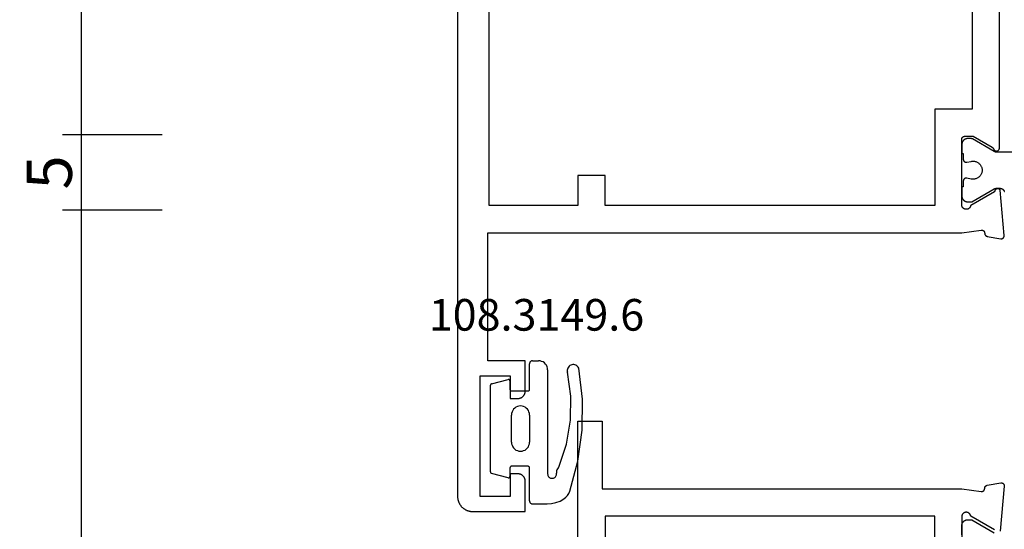
# Model space of a CAD drawing. Units: millimetres. Extents: x 0 to 1637, y -3091 to -50.
# Drawn here: x 1467 to 1532, y -438 to -404 of the extents above; entities that cross this region are included whole.
import ezdxf
from ezdxf.enums import TextEntityAlignment as Align

# ---------------------------------------------------------------- set-up
doc = ezdxf.new("R2010")
doc.units = ezdxf.units.MM
doc.header["$PDMODE"] = 3
doc.header["$PDSIZE"] = -0.5
for name, color, linetype in [('CrossSectionsDim', 3, 'Continuous'), ('CrossSectionsGums', 1, 'Continuous'), ('CrossSectionsProfils', 7, 'Continuous'), ('CrossSectionsTexts', 3, 'Continuous')]:
    doc.layers.add(name, color=color, linetype=linetype)
doc.styles.add('CrossSection', font='simplex.shx', dxfattribs={"height": 3})
doc.styles.get("Standard").update_dxf_attribs({"font": 'complex.shx', "height": 60})
doc.dimstyles.new('CrossSection', dxfattribs={"dimtxt": 3, "dimasz": 3, "dimexe": 1.25, "dimexo": 0.625, "dimtad": 1, "dimdec": 1, "dimtxsty": 'CrossSection', "dimblk": 'NONE', "dimcen": 2.5, "dimclrd": 256, "dimclre": 256, "dimadec": 0, "dimazin": 2, "dimtfac": 1, "dimtdec": 4, "dimtofl": 0, "dimtmove": 0, "dimatfit": 3, "dimfxl": 1, "dimtolj": 1, "dimtzin": 0, "dimarcsym": 0})

# ---------------------------------------------------------------- blocks, each defined once
blk = doc.blocks.new('08_14053_X', base_point=(-0.01, 0))
at = {"layer": 'CrossSectionsProfils', "flags": 128}
for points in [[(0.49, 74.2), (65.69, 74.2), (65.723, 74.199), (65.756, 74.198), (65.788, 74.195), (65.821, 74.191), (65.853, 74.187), (65.886, 74.181), (65.918, 74.174), (65.949, 74.166), (65.981, 74.157), (66.012, 74.147), (66.043, 74.136), (66.073, 74.124), (66.103, 74.111), (66.133, 74.097), (66.162, 74.082), (66.19, 74.066), (66.219, 74.049), (66.246, 74.031), (66.273, 74.013), (66.299, 73.993), (66.325, 73.973), (66.35, 73.952), (66.374, 73.93), (66.398, 73.907), (66.42, 73.884), (66.442, 73.859), (66.463, 73.834), (66.484, 73.809), (66.503, 73.782), (66.522, 73.756), (66.54, 73.728), (66.556, 73.7), (66.572, 73.671), (66.587, 73.642), (66.601, 73.613), (66.614, 73.583), (66.626, 73.552), (66.637, 73.521), (66.647, 73.49), (66.656, 73.459), (66.664, 73.427), (66.671, 73.395), (66.677, 73.363), (66.682, 73.331), (66.686, 73.298), (66.688, 73.265), (66.69, 73.233), (66.69, 73.2), (66.69, 73.2), (66.69, 69.7), (64.69, 69.7), (64.674, 69.7), (64.658, 69.701), (64.641, 69.702), (64.625, 69.704), (64.609, 69.707), (64.593, 69.71), (64.577, 69.713), (64.561, 69.717), (64.545, 69.722), (64.53, 69.727), (64.514, 69.732), (64.499, 69.738), (64.484, 69.745), (64.469, 69.752), (64.455, 69.759), (64.44, 69.767), (64.426, 69.775), (64.413, 69.784), (64.399, 69.794), (64.386, 69.803), (64.373, 69.813), (64.361, 69.824), (64.349, 69.835), (64.337, 69.846), (64.326, 69.858), (64.315, 69.87), (64.304, 69.883), (64.294, 69.896), (64.284, 69.909), (64.275, 69.922), (64.266, 69.936), (64.257, 69.95), (64.249, 69.964), (64.242, 69.979), (64.235, 69.994), (64.229, 70.009), (64.222, 70.024), (64.217, 70.039), (64.212, 70.055), (64.207, 70.071), (64.204, 70.086), (64.2, 70.102), (64.197, 70.119), (64.195, 70.135), (64.193, 70.151), (64.192, 70.167), (64.191, 70.184), (64.19, 70.2), (64.19, 70.2), (64.19, 70.7), (65.69, 70.7), (65.69, 72.7), (57.69, 72.7), (57.69, 70.7), (59.19, 70.7), (59.19, 70.2), (59.19, 70.184), (59.189, 70.167), (59.188, 70.151), (59.186, 70.135), (59.184, 70.119), (59.181, 70.102), (59.177, 70.086), (59.173, 70.071), (59.169, 70.055), (59.164, 70.039), (59.158, 70.024), (59.152, 70.009), (59.146, 69.994), (59.139, 69.979), (59.131, 69.964), (59.123, 69.95), (59.115, 69.936), (59.106, 69.922), (59.097, 69.909), (59.087, 69.896), (59.077, 69.883), (59.066, 69.87), (59.055, 69.858), (59.044, 69.846), (59.032, 69.835), (59.02, 69.824), (59.008, 69.813), (58.995, 69.803), (58.982, 69.794), (58.968, 69.784), (58.954, 69.775), (58.94, 69.767), (58.926, 69.759), (58.912, 69.752), (58.897, 69.745), (58.882, 69.738), (58.867, 69.732), (58.851, 69.727), (58.836, 69.722), (58.82, 69.717), (58.804, 69.713), (58.788, 69.71), (58.772, 69.707), (58.756, 69.704), (58.739, 69.702), (58.723, 69.701), (58.707, 69.7), (58.69, 69.7), (58.69, 69.7), (56.69, 69.7), (56.69, 72.2), (48.19, 72.2), (48.19, 40.7), (48.019, 39.415), (48.018, 39.407), (48.017, 39.4), (48.017, 39.393), (48.016, 39.385), (48.016, 39.378), (48.017, 39.37), (48.017, 39.363), (48.018, 39.355), (48.019, 39.348), (48.02, 39.341), (48.022, 39.333), (48.024, 39.326), (48.026, 39.319), (48.028, 39.312), (48.031, 39.305), (48.034, 39.298), (48.037, 39.291), (48.04, 39.285), (48.044, 39.278), (48.048, 39.272), (48.052, 39.266), (48.057, 39.26), (48.061, 39.254), (48.066, 39.248), (48.071, 39.243), (48.076, 39.237), (48.082, 39.232), (48.087, 39.227), (48.093, 39.223), (48.099, 39.218), (48.105, 39.214), (48.111, 39.21), (48.118, 39.206), (48.124, 39.202), (48.131, 39.199), (48.138, 39.196), (48.145, 39.193), (48.152, 39.191), (48.159, 39.188), (48.166, 39.186), (48.173, 39.185), (48.181, 39.183), (48.188, 39.182), (48.195, 39.181), (48.203, 39.181), (48.21, 39.18), (48.218, 39.18), (48.225, 39.18), (48.225, 39.18), (48.231, 39.18), (48.237, 39.18), (48.243, 39.179), (48.249, 39.178), (48.255, 39.177), (48.26, 39.176), (48.266, 39.175), (48.272, 39.174), (48.278, 39.172), (48.283, 39.171), (48.289, 39.169), (48.295, 39.167), (48.3, 39.165), (48.306, 39.163), (48.311, 39.16), (48.316, 39.158), (48.322, 39.155), (48.327, 39.152), (48.332, 39.149), (48.337, 39.146), (48.342, 39.143), (48.347, 39.14), (48.351, 39.136), (48.356, 39.132), (48.361, 39.129), (48.365, 39.125), (48.369, 39.121), (48.374, 39.117), (48.378, 39.112), (48.382, 39.108), (48.386, 39.104), (48.389, 39.099), (48.393, 39.094), (48.397, 39.09), (48.4, 39.085), (48.403, 39.08), (48.406, 39.075), (48.409, 39.07), (48.412, 39.065), (48.415, 39.059), (48.417, 39.054), (48.42, 39.049), (48.422, 39.043), (48.424, 39.038), (48.426, 39.032), (48.428, 39.027), (48.43, 39.021), (48.431, 39.015), (48.431, 39.015), (48.59, 38.114), (48.591, 38.106), (48.592, 38.099), (48.593, 38.091), (48.593, 38.084), (48.593, 38.076), (48.593, 38.068), (48.592, 38.061), (48.591, 38.053), (48.59, 38.046), (48.589, 38.038), (48.587, 38.031), (48.585, 38.023), (48.583, 38.016), (48.58, 38.009), (48.577, 38.002), (48.574, 37.995), (48.571, 37.988), (48.567, 37.981), (48.564, 37.974), (48.559, 37.968), (48.555, 37.962), (48.55, 37.956), (48.546, 37.95), (48.541, 37.944), (48.535, 37.939), (48.53, 37.933), (48.524, 37.928), (48.518, 37.923), (48.512, 37.919), (48.506, 37.914), (48.5, 37.91), (48.493, 37.906), (48.486, 37.902), (48.48, 37.899), (48.473, 37.896), (48.466, 37.893), (48.458, 37.89), (48.451, 37.888), (48.444, 37.886), (48.436, 37.884), (48.429, 37.882), (48.421, 37.881), (48.414, 37.88), (48.406, 37.88), (48.399, 37.879), (48.391, 37.879), (48.383, 37.879), (48.376, 37.88), (48.376, 37.88), (45.373, 38.143), (45.364, 38.148), (45.354, 38.154), (45.346, 38.161), (45.337, 38.168), (45.329, 38.175), (45.321, 38.183), (45.314, 38.191), (45.307, 38.2), (45.301, 38.209), (45.295, 38.219), (45.29, 38.228), (45.285, 38.238), (45.281, 38.249), (45.278, 38.259), (45.275, 38.27), (45.272, 38.281), (45.27, 38.291), (45.269, 38.302), (45.269, 38.313), (45.269, 38.324), (45.269, 38.335), (45.27, 38.346), (45.272, 38.357), (45.275, 38.368), (45.278, 38.379), (45.281, 38.389), (45.286, 38.399), (45.29, 38.409), (45.296, 38.419), (45.301, 38.428), (45.308, 38.438), (45.315, 38.446), (45.322, 38.455), (45.33, 38.462), (45.338, 38.47), (45.346, 38.477), (45.355, 38.483), (45.365, 38.489), (45.374, 38.495), (45.384, 38.5), (45.394, 38.504), (45.404, 38.508), (45.415, 38.511), (45.426, 38.514), (45.437, 38.516), (45.448, 38.517), (45.459, 38.518), (45.47, 38.518), (45.47, 38.518), (46.388, 40.109), (46.405, 40.112), (46.422, 40.116), (46.439, 40.122), (46.455, 40.128), (46.471, 40.135), (46.486, 40.144), (46.501, 40.153), (46.516, 40.163), (46.529, 40.173), (46.543, 40.185), (46.555, 40.197), (46.567, 40.21), (46.578, 40.224), (46.588, 40.238), (46.597, 40.253), (46.606, 40.268), (46.613, 40.284), (46.62, 40.3), (46.625, 40.317), (46.63, 40.334), (46.634, 40.351), (46.636, 40.368), (46.638, 40.386), (46.638, 40.403), (46.638, 40.421), (46.636, 40.438), (46.634, 40.455), (46.631, 40.473), (46.626, 40.49), (46.621, 40.506), (46.614, 40.522), (46.607, 40.538), (46.599, 40.554), (46.589, 40.569), (46.579, 40.583), (46.569, 40.597), (46.557, 40.61), (46.545, 40.622), (46.532, 40.634), (46.518, 40.645), (46.504, 40.655), (46.489, 40.664), (46.473, 40.673), (46.457, 40.68), (46.441, 40.686), (46.424, 40.692), (46.408, 40.696), (46.39, 40.7), (46.39, 40.7), (41.99, 40.7), (41.984, 40.7), (41.977, 40.7), (41.971, 40.699), (41.964, 40.698), (41.958, 40.697), (41.951, 40.696), (41.945, 40.695), (41.939, 40.693), (41.932, 40.691), (41.926, 40.689), (41.92, 40.687), (41.914, 40.685), (41.908, 40.682), (41.902, 40.679), (41.896, 40.676), (41.89, 40.673), (41.885, 40.67), (41.879, 40.666), (41.874, 40.663), (41.869, 40.659), (41.864, 40.655), (41.859, 40.65), (41.854, 40.646), (41.849, 40.641), (41.844, 40.637), (41.84, 40.632), (41.836, 40.627), (41.832, 40.622), (41.828, 40.616), (41.824, 40.611), (41.821, 40.606), (41.817, 40.6), (41.814, 40.594), (41.811, 40.588), (41.808, 40.583), (41.806, 40.577), (41.803, 40.57), (41.801, 40.564), (41.799, 40.558), (41.797, 40.552), (41.796, 40.545), (41.794, 40.539), (41.793, 40.533), (41.792, 40.526), (41.791, 40.52), (41.791, 40.513), (41.791, 40.507), (41.79, 40.5), (41.79, 40.5), (41.79, 39.95), (42.524, 38.679), (42.526, 38.677), (42.527, 38.674), (42.529, 38.671), (42.531, 38.669), (42.532, 38.666), (42.534, 38.664), (42.536, 38.661), (42.537, 38.659), (42.539, 38.657), (42.541, 38.654), (42.543, 38.652), (42.545, 38.65), (42.547, 38.647), (42.549, 38.645), (42.551, 38.643), (42.553, 38.641), (42.555, 38.639), (42.557, 38.636), (42.559, 38.634), (42.562, 38.632), (42.564, 38.63), (42.566, 38.628), (42.568, 38.626), (42.571, 38.624), (42.573, 38.622), (42.575, 38.621), (42.578, 38.619), (42.58, 38.617), (42.583, 38.615), (42.585, 38.614), (42.588, 38.612), (42.59, 38.61), (42.593, 38.609), (42.595, 38.607), (42.598, 38.606), (42.601, 38.604), (42.603, 38.603), (42.606, 38.601), (42.609, 38.6), (42.611, 38.599), (42.614, 38.597), (42.617, 38.596), (42.62, 38.595), (42.622, 38.594), (42.625, 38.593), (42.628, 38.592), (42.631, 38.591), (42.634, 38.59), (42.634, 38.59), (42.645, 38.585), (42.655, 38.581), (42.666, 38.575), (42.676, 38.57), (42.686, 38.563), (42.695, 38.556), (42.704, 38.548), (42.712, 38.54), (42.72, 38.532), (42.728, 38.523), (42.735, 38.513), (42.741, 38.503), (42.747, 38.493), (42.752, 38.482), (42.757, 38.472), (42.76, 38.46), (42.764, 38.449), (42.766, 38.438), (42.768, 38.426), (42.769, 38.414), (42.77, 38.403), (42.77, 38.391), (42.769, 38.379), (42.767, 38.368), (42.765, 38.356), (42.762, 38.345), (42.759, 38.334), (42.754, 38.323), (42.749, 38.312), (42.744, 38.302), (42.738, 38.292), (42.731, 38.282), (42.724, 38.273), (42.716, 38.264), (42.708, 38.255), (42.699, 38.248), (42.69, 38.24), (42.681, 38.233), (42.671, 38.227), (42.66, 38.222), (42.65, 38.217), (42.639, 38.212), (42.628, 38.209), (42.616, 38.205), (42.605, 38.203), (42.593, 38.201), (42.582, 38.2), (42.57, 38.2), (42.57, 38.2), (10.111, 38.2)], [(46.39, 42.5), (46.39, 64.4), (44.39, 64.4), (44.39, 66.2), (46.39, 66.2), (46.39, 72.1), (6.29, 72.1), (6.29, 66.2), (8.29, 66.2), (8.29, 64.4), (6.29, 64.4), (6.29, 42.5), (12.69, 42.5), (12.69, 40), (39.99, 40), (39.99, 42.5), (46.39, 42.5)]]:
    blk.add_lwpolyline(points, dxfattribs=at)
at = {"layer": 'CrossSectionsProfils', "color": 1, "flags": 128}
for points in [[(44.769, 40.6), (45.144, 40.6), (45.144, 40.7), (45.744, 40.7), (45.757, 40.7), (45.77, 40.699), (45.783, 40.698), (45.796, 40.697), (45.809, 40.695), (45.822, 40.692), (45.835, 40.69), (45.847, 40.686), (45.86, 40.683), (45.872, 40.679), (45.885, 40.674), (45.897, 40.67), (45.909, 40.664), (45.921, 40.659), (45.932, 40.653), (45.944, 40.646), (45.955, 40.64), (45.966, 40.633), (45.977, 40.625), (45.987, 40.617), (45.998, 40.609), (46.008, 40.601), (46.017, 40.592), (46.027, 40.583), (46.036, 40.573), (46.045, 40.564), (46.053, 40.554), (46.061, 40.544), (46.069, 40.533), (46.076, 40.522), (46.084, 40.511), (46.09, 40.5), (46.097, 40.489), (46.103, 40.477), (46.108, 40.465), (46.113, 40.453), (46.118, 40.441), (46.123, 40.429), (46.127, 40.416), (46.13, 40.404), (46.133, 40.391), (46.136, 40.378), (46.139, 40.365), (46.14, 40.352), (46.142, 40.339), (46.143, 40.326), (46.144, 40.313), (46.144, 40.3), (46.144, 40.3), (46.144, 40.04), (45.284, 38.551), (45.282, 38.548), (45.281, 38.545), (45.279, 38.542), (45.278, 38.539), (45.276, 38.536), (45.275, 38.533), (45.273, 38.531), (45.272, 38.528), (45.271, 38.525), (45.269, 38.522), (45.268, 38.519), (45.267, 38.516), (45.265, 38.513), (45.264, 38.51), (45.263, 38.506), (45.262, 38.503), (45.261, 38.5), (45.26, 38.497), (45.259, 38.494), (45.258, 38.491), (45.257, 38.488), (45.256, 38.485), (45.255, 38.482), (45.254, 38.478), (45.253, 38.475), (45.252, 38.472), (45.252, 38.469), (45.251, 38.466), (45.25, 38.463), (45.25, 38.459), (45.249, 38.456), (45.248, 38.453), (45.248, 38.45), (45.247, 38.446), (45.247, 38.443), (45.246, 38.44), (45.246, 38.437), (45.246, 38.433), (45.245, 38.43), (45.245, 38.427), (45.245, 38.424), (45.244, 38.42), (45.244, 38.417), (45.244, 38.414), (45.244, 38.411), (45.244, 38.407), (45.244, 38.404), (45.244, 38.401), (45.244, 38.401), (45.244, 38.161), (45.244, 38.153), (45.244, 38.144), (45.245, 38.136), (45.246, 38.128), (45.247, 38.12), (45.248, 38.112), (45.249, 38.104), (45.251, 38.096), (45.253, 38.088), (45.255, 38.08), (45.257, 38.072), (45.26, 38.064), (45.263, 38.057), (45.265, 38.049), (45.269, 38.042), (45.272, 38.034), (45.276, 38.027), (45.279, 38.019), (45.283, 38.012), (45.287, 38.005), (45.292, 37.998), (45.296, 37.991), (45.301, 37.985), (45.306, 37.978), (45.311, 37.972), (45.316, 37.966), (45.322, 37.959), (45.327, 37.953), (45.333, 37.948), (45.339, 37.942), (45.345, 37.936), (45.351, 37.931), (45.357, 37.926), (45.364, 37.921), (45.37, 37.916), (45.377, 37.911), (45.384, 37.907), (45.391, 37.903), (45.398, 37.899), (45.405, 37.895), (45.413, 37.891), (45.42, 37.888), (45.428, 37.884), (45.435, 37.881), (45.443, 37.878), (45.451, 37.876), (45.458, 37.873)], [(42.844, 37.374), (42.844, 38.401), (42.844, 38.404), (42.844, 38.407), (42.844, 38.411), (42.844, 38.414), (42.843, 38.417), (42.843, 38.42), (42.843, 38.424), (42.843, 38.427), (42.842, 38.43), (42.842, 38.433), (42.842, 38.437), (42.841, 38.44), (42.841, 38.443), (42.84, 38.446), (42.84, 38.45), (42.839, 38.453), (42.839, 38.456), (42.838, 38.459), (42.837, 38.463), (42.837, 38.466), (42.836, 38.469), (42.835, 38.472), (42.834, 38.475), (42.834, 38.478), (42.833, 38.482), (42.832, 38.485), (42.831, 38.488), (42.83, 38.491), (42.829, 38.494), (42.828, 38.497), (42.827, 38.5), (42.826, 38.503), (42.825, 38.506), (42.823, 38.51), (42.822, 38.513), (42.821, 38.516), (42.82, 38.519), (42.818, 38.522), (42.817, 38.525), (42.816, 38.528), (42.814, 38.531), (42.813, 38.533), (42.811, 38.536), (42.81, 38.539), (42.808, 38.542), (42.807, 38.545), (42.805, 38.548), (42.804, 38.551), (42.804, 38.551), (41.971, 39.994), (41.97, 39.995), (41.969, 39.997), (41.967, 39.999), (41.966, 40.001), (41.965, 40.003), (41.964, 40.005), (41.964, 40.007), (41.963, 40.009), (41.962, 40.011), (41.961, 40.013), (41.96, 40.015), (41.959, 40.017), (41.958, 40.019), (41.957, 40.021), (41.957, 40.023), (41.956, 40.025), (41.955, 40.027), (41.954, 40.029), (41.954, 40.031), (41.953, 40.033), (41.952, 40.036), (41.952, 40.038), (41.951, 40.04), (41.951, 40.042), (41.95, 40.044), (41.95, 40.046), (41.949, 40.048), (41.949, 40.05), (41.948, 40.052), (41.948, 40.055), (41.947, 40.057), (41.947, 40.059), (41.947, 40.061), (41.946, 40.063), (41.946, 40.065), (41.946, 40.067), (41.945, 40.07), (41.945, 40.072), (41.945, 40.074), (41.945, 40.076), (41.944, 40.078), (41.944, 40.081), (41.944, 40.083), (41.944, 40.085), (41.944, 40.087), (41.944, 40.089), (41.944, 40.091), (41.944, 40.094), (41.944, 40.094), (41.944, 40.3), (41.944, 40.313), (41.945, 40.326), (41.946, 40.339), (41.947, 40.352), (41.949, 40.365), (41.952, 40.378), (41.954, 40.391), (41.957, 40.404), (41.961, 40.416), (41.965, 40.429), (41.969, 40.441), (41.974, 40.453), (41.98, 40.465), (41.985, 40.477), (41.991, 40.489), (41.997, 40.5), (42.004, 40.511), (42.011, 40.522), (42.019, 40.533), (42.027, 40.544), (42.035, 40.554), (42.043, 40.564), (42.052, 40.573), (42.061, 40.583), (42.07, 40.592), (42.08, 40.601), (42.09, 40.609), (42.1, 40.617), (42.111, 40.625), (42.122, 40.633), (42.133, 40.64), (42.144, 40.646), (42.155, 40.653), (42.167, 40.659), (42.179, 40.664), (42.191, 40.67), (42.203, 40.674), (42.215, 40.679), (42.228, 40.683), (42.24, 40.686), (42.253, 40.69), (42.266, 40.692), (42.279, 40.695), (42.292, 40.697), (42.305, 40.698), (42.318, 40.699), (42.331, 40.7), (42.344, 40.7), (42.344, 40.7), (42.944, 40.7), (42.944, 40.6), (43.319, 40.6), (43.326, 40.6), (43.334, 40.599), (43.341, 40.599), (43.348, 40.598), (43.356, 40.597), (43.363, 40.595), (43.37, 40.593), (43.377, 40.591), (43.384, 40.589), (43.391, 40.587), (43.398, 40.584), (43.405, 40.581), (43.411, 40.577), (43.418, 40.574), (43.424, 40.57), (43.43, 40.566), (43.436, 40.562), (43.442, 40.557), (43.448, 40.553), (43.453, 40.548), (43.459, 40.543), (43.464, 40.538), (43.469, 40.532), (43.474, 40.527), (43.478, 40.521), (43.483, 40.515), (43.487, 40.509), (43.491, 40.502), (43.494, 40.496), (43.498, 40.489), (43.501, 40.483), (43.504, 40.476), (43.506, 40.469), (43.509, 40.462), (43.511, 40.455), (43.513, 40.448), (43.515, 40.441), (43.516, 40.434), (43.517, 40.426), (43.518, 40.419), (43.519, 40.412), (43.519, 40.404), (43.519, 40.397), (43.519, 40.389), (43.518, 40.382), (43.517, 40.375), (43.516, 40.367), (43.515, 40.36), (43.515, 40.36), (43.456, 40.069), (43.449, 40.026), (43.445, 39.982), (43.444, 39.937), (43.447, 39.893), (43.452, 39.849), (43.461, 39.806), (43.474, 39.763), (43.489, 39.722), (43.507, 39.682), (43.529, 39.643), (43.553, 39.606), (43.579, 39.57), (43.609, 39.537), (43.64, 39.506), (43.674, 39.478), (43.71, 39.452), (43.748, 39.428), (43.787, 39.408), (43.827, 39.39), (43.869, 39.376), (43.912, 39.365), (43.956, 39.357), (44, 39.352), (44.044, 39.35), (44.088, 39.352), (44.132, 39.357), (44.176, 39.365), (44.218, 39.376), (44.26, 39.39), (44.301, 39.408), (44.34, 39.428), (44.378, 39.452), (44.414, 39.478), (44.447, 39.506), (44.479, 39.537), (44.508, 39.57), (44.535, 39.606), (44.559, 39.643), (44.58, 39.682), (44.599, 39.722), (44.614, 39.763), (44.626, 39.806), (44.635, 39.849), (44.641, 39.893), (44.644, 39.937), (44.643, 39.982), (44.639, 40.026), (44.632, 40.069), (44.632, 40.069), (44.573, 40.36), (44.572, 40.367), (44.57, 40.375), (44.57, 40.382), (44.569, 40.389), (44.569, 40.397), (44.569, 40.404), (44.569, 40.412), (44.57, 40.419), (44.571, 40.426), (44.572, 40.434), (44.573, 40.441), (44.575, 40.448), (44.577, 40.455), (44.579, 40.462), (44.581, 40.469), (44.584, 40.476), (44.587, 40.483), (44.59, 40.489), (44.593, 40.496), (44.597, 40.502), (44.601, 40.509), (44.605, 40.515), (44.609, 40.521), (44.614, 40.527), (44.619, 40.532), (44.624, 40.538), (44.629, 40.543), (44.634, 40.548), (44.64, 40.553), (44.646, 40.557), (44.651, 40.562), (44.658, 40.566), (44.664, 40.57), (44.67, 40.574), (44.677, 40.577), (44.683, 40.581), (44.69, 40.584), (44.697, 40.587), (44.704, 40.589), (44.711, 40.591), (44.718, 40.593), (44.725, 40.595), (44.732, 40.597), (44.739, 40.598), (44.747, 40.599), (44.754, 40.599), (44.761, 40.6), (44.769, 40.6), (44.769, 40.6)]]:
    blk.add_lwpolyline(points, dxfattribs=at)
blk = doc.blocks.new('108_3149_6_TEXT', base_point=(-72, -426.7))
at = {"layer": 'CrossSectionsTexts'}
blk.add_text('108.3149.6', height=2.1, dxfattribs=at).set_placement((-68.959, -424.7), align=Align.CENTER)
blk = doc.blocks.new('108_3149_6', base_point=(-4173.06, 1040.18))
at = {"layer": 'CrossSectionsGums', "color": 252, "true_color": 0x848484}
for p, q in [((-4179.72, 1045.973), (-4177.673, 1046.259)), ((-4177.673, 1046.259), (-4175.607, 1046.28)), ((-4175.607, 1046.28), (-4173.554, 1046.036)), ((-4181.862, 1045.364), (-4181.714, 1045.428)), ((-4181.714, 1045.428), (-4179.72, 1045.973)), ((-4178.586, 1045.211), (-4177.007, 1045.476)), ((-4177.007, 1045.476), (-4175.405, 1045.5)), ((-4175.405, 1045.5), (-4173.818, 1045.282)), ((-4173.554, 1046.036), (-4173.492, 1046.002)), ((-4173.492, 1046.002), (-4173.437, 1045.958)), ((-4173.437, 1045.958), (-4173.39, 1045.905)), ((-4173.383, 1045.442), (-4173.427, 1045.387)), ((-4173.39, 1045.905), (-4173.353, 1045.845)), ((-4173.348, 1045.503), (-4173.383, 1045.442)), ((-4173.353, 1045.845), (-4173.328, 1045.779)), ((-4173.324, 1045.57), (-4173.348, 1045.503)), ((-4173.328, 1045.779), (-4173.314, 1045.71)), ((-4173.313, 1045.639), (-4173.324, 1045.57)), ((-4173.314, 1045.71), (-4173.313, 1045.639)), ((-4182.472, 1044.508), (-4182.365, 1044.785)), ((-4182.365, 1044.785), (-4182.217, 1045.042)), ((-4182.217, 1045.042), (-4182.117, 1045.168)), ((-4182.117, 1045.168), (-4181.997, 1045.276)), ((-4181.997, 1045.276), (-4181.862, 1045.364)), ((-4180.108, 1044.711), (-4178.586, 1045.211)), ((-4173.749, 1045.27), (-4173.818, 1045.282)), ((-4173.678, 1045.27), (-4173.749, 1045.27)), ((-4173.609, 1045.282), (-4173.678, 1045.27)), ((-4173.542, 1045.306), (-4173.609, 1045.282)), ((-4173.481, 1045.341), (-4173.542, 1045.306)), ((-4173.427, 1045.387), (-4173.481, 1045.341)), ((-4182.56, 1043.923), (-4182.538, 1044.219)), ((-4182.538, 1044.219), (-4182.472, 1044.508)), ((-4180.86, 1044.252), (-4180.857, 1044.304)), ((-4180.854, 1044.201), (-4180.86, 1044.252)), ((-4180.857, 1044.304), (-4180.845, 1044.354)), ((-4180.84, 1044.152), (-4180.854, 1044.201)), ((-4180.845, 1044.354), (-4180.826, 1044.401)), ((-4180.817, 1044.106), (-4180.84, 1044.152)), ((-4180.826, 1044.401), (-4180.798, 1044.444)), ((-4180.787, 1044.065), (-4180.817, 1044.106)), ((-4180.798, 1044.444), (-4180.763, 1044.482)), ((-4180.763, 1044.482), (-4180.723, 1044.513)), ((-4180.723, 1044.513), (-4180.677, 1044.537)), ((-4180.677, 1044.537), (-4180.628, 1044.553)), ((-4180.628, 1044.553), (-4180.578, 1044.561)), ((-4180.578, 1044.561), (-4180.526, 1044.559)), ((-4180.449, 1044.552), (-4180.526, 1044.559)), ((-4180.372, 1044.559), (-4180.449, 1044.552)), ((-4180.297, 1044.579), (-4180.372, 1044.559)), ((-4180.227, 1044.612), (-4180.297, 1044.579)), ((-4180.163, 1044.656), (-4180.227, 1044.612)), ((-4180.108, 1044.711), (-4180.163, 1044.656)), ((-4182.56, 1042.961), (-4182.56, 1043.923)), ((-4180.75, 1044.029), (-4180.787, 1044.065)), ((-4180.708, 1044), (-4180.75, 1044.029)), ((-4180.661, 1043.979), (-4180.708, 1044)), ((-4180.611, 1043.966), (-4180.661, 1043.979)), ((-4180.56, 1043.961), (-4180.611, 1043.966)), ((-4173.844, 1043.961), (-4180.56, 1043.961)), ((-4173.823, 1043.962), (-4173.844, 1043.963)), ((-4173.844, 1043.961), (-4173.844, 1043.963)), ((-4173.802, 1043.962), (-4173.823, 1043.962)), ((-4173.781, 1043.961), (-4173.802, 1043.962)), ((-4173.76, 1043.961), (-4173.781, 1043.961)), ((-4173.66, 1043.961), (-4173.76, 1043.961)), ((-4173.66, 1043.961), (-4173.556, 1043.952)), ((-4173.556, 1043.952), (-4173.455, 1043.925)), ((-4173.455, 1043.925), (-4173.36, 1043.881)), ((-4173.36, 1043.881), (-4173.274, 1043.821)), ((-4173.274, 1043.821), (-4173.2, 1043.747)), ((-4173.2, 1043.747), (-4173.14, 1043.661)), ((-4173.14, 1043.661), (-4173.096, 1043.566)), ((-4173.096, 1043.566), (-4173.069, 1043.465)), ((-4173.069, 1043.465), (-4173.06, 1043.361)), ((-4182.557, 1042.926), (-4182.56, 1042.961)), ((-4182.548, 1042.893), (-4182.557, 1042.926)), ((-4182.533, 1042.861), (-4182.548, 1042.893)), ((-4182.513, 1042.833), (-4182.533, 1042.861)), ((-4182.489, 1042.808), (-4182.513, 1042.833)), ((-4182.46, 1042.788), (-4182.489, 1042.808)), ((-4182.428, 1042.773), (-4182.46, 1042.788)), ((-4182.395, 1042.764), (-4182.428, 1042.773)), ((-4173.192, 1042.773), (-4173.225, 1042.764)), ((-4173.16, 1042.788), (-4173.192, 1042.773)), ((-4173.131, 1042.808), (-4173.16, 1042.788)), ((-4173.107, 1042.833), (-4173.131, 1042.808)), ((-4173.087, 1042.861), (-4173.107, 1042.833)), ((-4173.072, 1042.893), (-4173.087, 1042.861)), ((-4173.063, 1042.926), (-4173.072, 1042.893)), ((-4173.06, 1042.961), (-4173.063, 1042.926)), ((-4173.06, 1042.961), (-4173.06, 1043.361)), ((-4182.36, 1042.761), (-4182.395, 1042.764)), ((-4182.36, 1042.761), (-4180.16, 1042.761)), ((-4180.16, 1042.761), (-4180.143, 1042.76)), ((-4180.143, 1042.76), (-4180.126, 1042.755)), ((-4180.126, 1042.755), (-4180.11, 1042.748)), ((-4180.11, 1042.748), (-4180.096, 1042.738)), ((-4180.096, 1042.738), (-4180.083, 1042.725)), ((-4180.083, 1042.725), (-4180.073, 1042.711)), ((-4180.073, 1042.711), (-4180.066, 1042.695)), ((-4180.066, 1042.695), (-4180.062, 1042.679)), ((-4180.062, 1042.679), (-4180.06, 1042.661)), ((-4180.06, 1042.661), (-4180.06, 1041.561)), ((-4179.06, 1042.161), (-4179.051, 1042.265)), ((-4179.051, 1042.057), (-4179.06, 1042.161)), ((-4179.051, 1042.265), (-4179.024, 1042.366)), ((-4179.024, 1042.366), (-4178.98, 1042.461)), ((-4178.98, 1042.461), (-4178.92, 1042.547)), ((-4178.92, 1042.547), (-4178.846, 1042.621)), ((-4178.846, 1042.621), (-4178.76, 1042.681)), ((-4178.76, 1042.681), (-4178.665, 1042.725)), ((-4178.665, 1042.725), (-4178.564, 1042.752)), ((-4178.564, 1042.752), (-4178.46, 1042.761)), ((-4176.66, 1042.761), (-4178.46, 1042.761)), ((-4176.66, 1042.761), (-4176.556, 1042.752)), ((-4176.556, 1042.752), (-4176.455, 1042.725)), ((-4176.455, 1042.725), (-4176.36, 1042.681)), ((-4176.36, 1042.681), (-4176.274, 1042.621)), ((-4176.274, 1042.621), (-4176.2, 1042.547)), ((-4176.2, 1042.547), (-4176.14, 1042.461)), ((-4176.14, 1042.461), (-4176.096, 1042.366)), ((-4176.096, 1042.366), (-4176.069, 1042.265)), ((-4176.069, 1042.265), (-4176.06, 1042.161)), ((-4176.06, 1042.161), (-4176.069, 1042.057)), ((-4175.06, 1042.661), (-4175.059, 1042.679)), ((-4175.06, 1041.561), (-4175.06, 1042.661)), ((-4175.059, 1042.679), (-4175.054, 1042.695)), ((-4175.054, 1042.695), (-4175.047, 1042.711)), ((-4175.047, 1042.711), (-4175.037, 1042.725)), ((-4175.037, 1042.725), (-4175.024, 1042.738)), ((-4175.024, 1042.738), (-4175.01, 1042.748)), ((-4175.01, 1042.748), (-4174.994, 1042.755)), ((-4174.994, 1042.755), (-4174.977, 1042.76)), ((-4174.977, 1042.76), (-4174.96, 1042.761)), ((-4174.96, 1042.761), (-4173.26, 1042.761)), ((-4173.225, 1042.764), (-4173.26, 1042.761)), ((-4180.143, 1041.463), (-4180.16, 1041.461)), ((-4180.126, 1041.467), (-4180.143, 1041.463)), ((-4180.11, 1041.475), (-4180.126, 1041.467)), ((-4180.096, 1041.485), (-4180.11, 1041.475)), ((-4180.083, 1041.497), (-4180.096, 1041.485)), ((-4180.073, 1041.511), (-4180.083, 1041.497)), ((-4180.066, 1041.527), (-4180.073, 1041.511)), ((-4180.062, 1041.544), (-4180.066, 1041.527)), ((-4180.06, 1041.561), (-4180.062, 1041.544)), ((-4179.024, 1041.956), (-4179.051, 1042.057)), ((-4178.98, 1041.861), (-4179.024, 1041.956)), ((-4178.92, 1041.775), (-4178.98, 1041.861)), ((-4178.846, 1041.702), (-4178.92, 1041.775)), ((-4178.76, 1041.642), (-4178.846, 1041.702)), ((-4178.665, 1041.597), (-4178.76, 1041.642)), ((-4178.564, 1041.57), (-4178.665, 1041.597)), ((-4178.46, 1041.561), (-4178.564, 1041.57)), ((-4178.46, 1041.561), (-4176.66, 1041.561)), ((-4176.556, 1041.57), (-4176.66, 1041.561)), ((-4176.455, 1041.597), (-4176.556, 1041.57)), ((-4176.36, 1041.642), (-4176.455, 1041.597)), ((-4176.274, 1041.702), (-4176.36, 1041.642)), ((-4176.2, 1041.775), (-4176.274, 1041.702)), ((-4176.14, 1041.861), (-4176.2, 1041.775)), ((-4176.096, 1041.956), (-4176.14, 1041.861)), ((-4176.069, 1042.057), (-4176.096, 1041.956)), ((-4175.059, 1041.544), (-4175.06, 1041.561)), ((-4175.054, 1041.527), (-4175.059, 1041.544)), ((-4175.047, 1041.511), (-4175.054, 1041.527)), ((-4175.037, 1041.497), (-4175.047, 1041.511)), ((-4175.024, 1041.485), (-4175.037, 1041.497)), ((-4175.01, 1041.475), (-4175.024, 1041.485)), ((-4174.994, 1041.467), (-4175.01, 1041.475)), ((-4174.977, 1041.463), (-4174.994, 1041.467)), ((-4174.96, 1041.461), (-4174.977, 1041.463)), ((-4180.829, 1041.372), (-4180.826, 1041.39)), ((-4180.829, 1041.353), (-4180.829, 1041.372)), ((-4180.826, 1041.335), (-4180.829, 1041.353)), ((-4180.826, 1041.39), (-4180.819, 1041.407)), ((-4180.826, 1041.335), (-4180.532, 1040.235)), ((-4180.819, 1041.407), (-4180.809, 1041.422)), ((-4180.809, 1041.422), (-4180.797, 1041.435)), ((-4180.797, 1041.435), (-4180.782, 1041.446)), ((-4180.782, 1041.446), (-4180.766, 1041.454)), ((-4180.766, 1041.454), (-4180.748, 1041.459)), ((-4180.748, 1041.459), (-4180.73, 1041.461)), ((-4180.16, 1041.461), (-4180.73, 1041.461)), ((-4174.39, 1041.461), (-4174.96, 1041.461)), ((-4174.589, 1040.235), (-4174.294, 1041.335)), ((-4174.39, 1041.461), (-4174.374, 1041.46)), ((-4174.374, 1041.46), (-4174.358, 1041.456)), ((-4174.358, 1041.456), (-4174.342, 1041.449)), ((-4174.342, 1041.449), (-4174.329, 1041.44)), ((-4174.329, 1041.44), (-4174.316, 1041.428)), ((-4174.316, 1041.428), (-4174.306, 1041.415)), ((-4174.306, 1041.415), (-4174.298, 1041.401)), ((-4174.298, 1041.401), (-4174.293, 1041.385)), ((-4174.291, 1041.352), (-4174.294, 1041.335)), ((-4174.293, 1041.385), (-4174.291, 1041.368)), ((-4174.291, 1041.368), (-4174.291, 1041.352)), ((-4180.526, 1040.22), (-4180.532, 1040.235)), ((-4180.518, 1040.206), (-4180.526, 1040.22)), ((-4180.508, 1040.193), (-4180.518, 1040.206)), ((-4180.496, 1040.182), (-4180.508, 1040.193)), ((-4180.482, 1040.173), (-4180.496, 1040.182)), ((-4180.467, 1040.166), (-4180.482, 1040.173)), ((-4180.451, 1040.162), (-4180.467, 1040.166)), ((-4180.435, 1040.161), (-4180.451, 1040.162)), ((-4180.435, 1040.161), (-4174.685, 1040.161)), ((-4174.669, 1040.162), (-4174.685, 1040.161)), ((-4174.653, 1040.166), (-4174.669, 1040.162)), ((-4174.638, 1040.173), (-4174.653, 1040.166)), ((-4174.624, 1040.182), (-4174.638, 1040.173)), ((-4174.612, 1040.193), (-4174.624, 1040.182)), ((-4174.602, 1040.206), (-4174.612, 1040.193)), ((-4174.594, 1040.22), (-4174.602, 1040.206)), ((-4174.589, 1040.235), (-4174.594, 1040.22))]:
    blk.add_line(p, q, dxfattribs=at)
blk = doc.blocks.new('08_24092_X', base_point=(0, 0))
at = {"layer": 'CrossSectionsProfils', "flags": 128}
for points in [[(25, 66.2), (14, 66.2), (14, 64.6), (18.5, 64.6), (18.5, 40.7), (18.671, 39.415), (18.672, 39.407), (18.673, 39.4), (18.674, 39.393), (18.674, 39.385), (18.674, 39.378), (18.674, 39.37), (18.673, 39.363), (18.673, 39.355), (18.672, 39.348), (18.67, 39.341), (18.669, 39.333), (18.667, 39.326), (18.665, 39.319), (18.662, 39.312), (18.659, 39.305), (18.657, 39.298), (18.653, 39.291), (18.65, 39.285), (18.646, 39.278), (18.642, 39.272), (18.638, 39.266), (18.634, 39.26), (18.629, 39.254), (18.624, 39.248), (18.619, 39.243), (18.614, 39.237), (18.609, 39.232), (18.603, 39.227), (18.597, 39.223), (18.591, 39.218), (18.585, 39.214), (18.579, 39.21), (18.573, 39.206), (18.566, 39.202), (18.559, 39.199), (18.553, 39.196), (18.546, 39.193), (18.539, 39.191), (18.531, 39.188), (18.524, 39.186), (18.517, 39.185), (18.51, 39.183), (18.502, 39.182), (18.495, 39.181), (18.488, 39.181), (18.48, 39.18), (18.473, 39.18), (18.465, 39.18), (18.465, 39.18), (18.459, 39.18), (18.453, 39.18), (18.448, 39.179), (18.442, 39.178), (18.436, 39.177), (18.43, 39.176), (18.424, 39.175), (18.418, 39.174), (18.413, 39.172), (18.407, 39.171), (18.401, 39.169), (18.396, 39.167), (18.39, 39.165), (18.385, 39.163), (18.38, 39.16), (18.374, 39.158), (18.369, 39.155), (18.364, 39.152), (18.359, 39.149), (18.354, 39.146), (18.349, 39.143), (18.344, 39.14), (18.339, 39.136), (18.334, 39.132), (18.33, 39.129), (18.325, 39.125), (18.321, 39.121), (18.317, 39.117), (18.313, 39.112), (18.309, 39.108), (18.305, 39.104), (18.301, 39.099), (18.297, 39.094), (18.294, 39.09), (18.291, 39.085), (18.287, 39.08), (18.284, 39.075), (18.281, 39.07), (18.278, 39.065), (18.276, 39.059), (18.273, 39.054), (18.271, 39.049), (18.268, 39.043), (18.266, 39.038), (18.264, 39.032), (18.262, 39.027), (18.261, 39.021), (18.259, 39.015), (18.259, 39.015), (18.1, 38.114), (18.099, 38.106), (18.098, 38.099), (18.098, 38.091), (18.097, 38.084), (18.097, 38.076), (18.098, 38.068), (18.098, 38.061), (18.099, 38.053), (18.1, 38.046), (18.102, 38.038), (18.103, 38.031), (18.105, 38.023), (18.108, 38.016), (18.11, 38.009), (18.113, 38.002), (18.116, 37.995), (18.119, 37.988), (18.123, 37.981), (18.127, 37.974), (18.131, 37.968), (18.135, 37.962), (18.14, 37.956), (18.145, 37.95), (18.15, 37.944), (18.155, 37.939), (18.161, 37.933), (18.166, 37.928), (18.172, 37.923), (18.178, 37.919), (18.184, 37.914), (18.191, 37.91), (18.197, 37.906), (18.204, 37.902), (18.211, 37.899), (18.218, 37.896), (18.225, 37.893), (18.232, 37.89), (18.239, 37.888), (18.247, 37.886), (18.254, 37.884), (18.262, 37.882), (18.269, 37.881), (18.277, 37.88), (18.284, 37.88), (18.292, 37.879), (18.3, 37.879), (18.307, 37.879), (18.315, 37.88), (18.315, 37.88), (21.317, 38.143)], [(21.221, 38.518), (20.303, 40.109), (20.286, 40.112), (20.269, 40.116), (20.252, 40.122), (20.236, 40.128), (20.22, 40.135), (20.204, 40.144), (20.189, 40.153), (20.175, 40.163), (20.161, 40.173), (20.148, 40.185), (20.135, 40.197), (20.124, 40.21), (20.113, 40.224), (20.103, 40.238), (20.093, 40.253), (20.085, 40.268), (20.077, 40.284), (20.071, 40.3), (20.065, 40.317), (20.061, 40.334), (20.057, 40.351), (20.054, 40.368), (20.053, 40.386), (20.052, 40.403), (20.053, 40.421), (20.054, 40.438), (20.056, 40.455), (20.06, 40.473), (20.064, 40.49), (20.07, 40.506), (20.076, 40.522), (20.084, 40.538), (20.092, 40.554), (20.101, 40.569), (20.111, 40.583), (20.122, 40.597), (20.133, 40.61), (20.146, 40.622), (20.159, 40.634), (20.173, 40.645), (20.187, 40.655), (20.202, 40.664), (20.217, 40.673), (20.233, 40.68), (20.249, 40.686), (20.266, 40.692), (20.283, 40.696), (20.3, 40.7), (20.3, 40.7), (24.7, 40.7)], [(26.7, 42.5), (20.3, 42.5), (20.3, 64.4), (26.8, 64.4), (26.8, 72.1), (60.4, 72.1), (60.4, 66.2), (58.4, 66.2), (58.4, 64.4), (60.4, 64.4), (60.4, 42.5), (54, 42.5), (54, 40), (26.7, 40), (26.7, 42.5)]]:
    blk.add_lwpolyline(points, dxfattribs=at)
at = {"layer": 'CrossSectionsProfils', "color": 1, "flags": 128}
blk.add_lwpolyline([(21.547, 40.7), (20.947, 40.7), (20.934, 40.7), (20.92, 40.699), (20.907, 40.698), (20.894, 40.697), (20.881, 40.695), (20.869, 40.692), (20.856, 40.69), (20.843, 40.686), (20.83, 40.683), (20.818, 40.679), (20.806, 40.674), (20.794, 40.67), (20.782, 40.664), (20.77, 40.659), (20.758, 40.653), (20.747, 40.646), (20.735, 40.64), (20.724, 40.633), (20.714, 40.625), (20.703, 40.617), (20.693, 40.609), (20.683, 40.601), (20.673, 40.592), (20.664, 40.583), (20.655, 40.573), (20.646, 40.564), (20.637, 40.554), (20.629, 40.544), (20.621, 40.533), (20.614, 40.522), (20.607, 40.511), (20.6, 40.5), (20.594, 40.489), (20.588, 40.477), (20.582, 40.465), (20.577, 40.453), (20.572, 40.441), (20.568, 40.429), (20.564, 40.416), (20.56, 40.404), (20.557, 40.391), (20.554, 40.378), (20.552, 40.365), (20.55, 40.352), (20.549, 40.339), (20.547, 40.326), (20.547, 40.313), (20.547, 40.3), (20.547, 40.3), (20.547, 40.04), (21.406, 38.551)], dxfattribs=at)
blk = doc.blocks.new('*D118')
at = {"layer": 'CrossSectionsDim', "lineweight": -2}
for p, q in [((-93.825, -370), (-100.45, -370)), ((-99.2, -370), (-99.2, -411.7)), ((-93.825, -411.7), (-100.45, -411.7))]:
    blk.add_line(p, q, dxfattribs=at)
at = {"layer": 'Defpoints', "color": 0}
for p in [(-93.2, -370), (-99.2, -411.7), (-93.2, -411.7)]:
    blk.add_point(p, dxfattribs=at)
at = {"layer": 'CrossSectionsDim', "color": 0, "insert": (-101.325, -390.85), "char_height": 3, "attachment_point": 5, "rotation": 90, "style": 'CrossSection'}
blk.add_mtext('\\A1;42', dxfattribs=at)
blk = doc.blocks.new('_NONE')
blk = doc.blocks.new('*D119')
at = {"layer": 'CrossSectionsDim', "lineweight": -2}
for p, q in [((-93.825, -411.7), (-100.45, -411.7)), ((-99.2, -411.7), (-99.2, -416.7)), ((-93.825, -416.7), (-100.45, -416.7))]:
    blk.add_line(p, q, dxfattribs=at)
at = {"layer": 'Defpoints', "color": 0}
for p in [(-93.2, -411.7), (-99.2, -416.7), (-93.2, -416.7)]:
    blk.add_point(p, dxfattribs=at)
at = {"layer": 'CrossSectionsDim', "color": 0, "insert": (-101.325, -414.2), "char_height": 3, "attachment_point": 5, "rotation": 90, "style": 'CrossSection'}
blk.add_mtext('\\A1;5', dxfattribs=at)
blk = doc.blocks.new('*D120')
at = {"layer": 'CrossSectionsDim', "lineweight": -2}
for p, q in [((-93.825, -416.7), (-100.45, -416.7)), ((-99.2, -416.7), (-99.2, -483.4)), ((-93.825, -483.4), (-100.45, -483.4))]:
    blk.add_line(p, q, dxfattribs=at)
at = {"layer": 'Defpoints', "color": 0}
for p in [(-93.2, -416.7), (-99.2, -483.4), (-93.2, -483.4)]:
    blk.add_point(p, dxfattribs=at)
at = {"layer": 'CrossSectionsDim', "color": 0, "insert": (-101.325, -450.05), "char_height": 3, "attachment_point": 5, "rotation": 90, "style": 'CrossSection'}
blk.add_mtext('\\A1;67', dxfattribs=at)
blk = doc.blocks.new('*D75')
at = {"layer": 'CrossSectionsDim', "lineweight": -2}
for p, q in [((1476.175, -370), (1469.55, -370)), ((1470.8, -370), (1470.8, -411.7)), ((1476.175, -411.7), (1469.55, -411.7))]:
    blk.add_line(p, q, dxfattribs=at)
at = {"layer": 'Defpoints', "color": 0}
for p in [(1476.8, -370), (1470.8, -411.7), (1476.8, -411.7)]:
    blk.add_point(p, dxfattribs=at)
at = {"layer": 'CrossSectionsDim', "color": 0, "insert": (1468.675, -390.85), "char_height": 3, "attachment_point": 5, "rotation": 90, "style": 'CrossSection'}
blk.add_mtext('\\A1;42', dxfattribs=at)
blk = doc.blocks.new('*D76')
at = {"layer": 'CrossSectionsDim', "lineweight": -2}
for p, q in [((1476.175, -411.7), (1469.55, -411.7)), ((1470.8, -411.7), (1470.8, -416.7)), ((1476.175, -416.7), (1469.55, -416.7))]:
    blk.add_line(p, q, dxfattribs=at)
at = {"layer": 'Defpoints', "color": 0}
for p in [(1476.8, -411.7), (1470.8, -416.7), (1476.8, -416.7)]:
    blk.add_point(p, dxfattribs=at)
at = {"layer": 'CrossSectionsDim', "color": 0, "insert": (1468.675, -414.2), "char_height": 3, "attachment_point": 5, "rotation": 90, "style": 'CrossSection'}
blk.add_mtext('\\A1;5', dxfattribs=at)
blk = doc.blocks.new('*D77')
at = {"layer": 'CrossSectionsDim', "lineweight": -2}
for p, q in [((1476.175, -416.7), (1469.55, -416.7)), ((1470.8, -416.7), (1470.8, -483.4)), ((1476.175, -483.4), (1469.55, -483.4))]:
    blk.add_line(p, q, dxfattribs=at)
at = {"layer": 'Defpoints', "color": 0}
for p in [(1476.8, -416.7), (1470.8, -483.4), (1476.8, -483.4)]:
    blk.add_point(p, dxfattribs=at)
at = {"layer": 'CrossSectionsDim', "color": 0, "insert": (1468.675, -450.05), "char_height": 3, "attachment_point": 5, "rotation": 90, "style": 'CrossSection'}
blk.add_mtext('\\A1;67', dxfattribs=at)
blk = doc.blocks.new('CS_10VERT1', base_point=(0, -370))
at = {"layer": 'CrossSectionsGums', "yscale": -1, "rotation": 90}
blk.add_blockref('108_3149_6', (-72, -426.7), dxfattribs=at)
at = {"layer": 'CrossSectionsProfils', "yscale": -1, "rotation": 270}
for name, p in [('08_14053_X', (0, -370)), ('08_24092_X', (0, -416.7))]:
    blk.add_blockref(name, p, dxfattribs=at)
at = {"layer": 'CrossSectionsTexts'}
blk.add_blockref('108_3149_6_TEXT', (-72, -426.7), dxfattribs=at)
at = {"layer": 'CrossSectionsDim'}
for base, p1, p2, text, picture, middle in [((-99.2, -411.7), (-93.2, -370), (-93.2, -411.7), '42', '*D118', (-99.2, -390.85)), ((-99.2, -416.7), (-93.2, -411.7), (-93.2, -416.7), '5', '*D119', (-99.2, -414.2)), ((-99.2, -483.4), (-93.2, -416.7), (-93.2, -483.4), '67', '*D120', (-99.2, -450.05))]:
    dim = blk.add_linear_dim(base=base, p1=p1, p2=p2, angle=90, text=text, dimstyle='CrossSection', override={"dimpost": '<>'}, dxfattribs=at)
    dim.commit()
    dim.dimension.update_dxf_attribs({"geometry": picture, "text_midpoint": middle, "dimtype": 160})

msp = doc.modelspace()

# ---------------------------------------------------------------- block references
msp.add_blockref('CS_10VERT1', (1570, -370))
at = {"layer": 'CrossSectionsGums', "yscale": -1, "rotation": 90}
msp.add_blockref('108_3149_6', (1498, -426.7), dxfattribs=at)
at = {"layer": 'CrossSectionsProfils', "yscale": -1, "rotation": 270}
for name, p in [('08_14053_X', (1570, -370)), ('08_24092_X', (1570, -416.7))]:
    msp.add_blockref(name, p, dxfattribs=at)
at = {"layer": 'CrossSectionsTexts'}
msp.add_blockref('108_3149_6_TEXT', (1498, -426.7), dxfattribs=at)

# ---------------------------------------------------------------- dimensions: what is measured, and where the dimension line sits
at = {"layer": 'CrossSectionsDim'}
for base, p1, p2, text, picture, middle in [((1470.8, -411.7), (1476.8, -370), (1476.8, -411.7), '42', '*D75', (1470.8, -390.85)), ((1470.8, -416.7), (1476.8, -411.7), (1476.8, -416.7), '5', '*D76', (1470.8, -414.2)), ((1470.8, -483.4), (1476.8, -416.7), (1476.8, -483.4), '67', '*D77', (1470.8, -450.05))]:
    dim = msp.add_linear_dim(base=base, p1=p1, p2=p2, angle=90, text=text, dimstyle='CrossSection', override={"dimpost": '<>'}, dxfattribs=at)
    dim.commit()
    dim.dimension.update_dxf_attribs({"geometry": picture, "text_midpoint": middle, "dimtype": 160})

doc.saveas('drawing.dxf')
